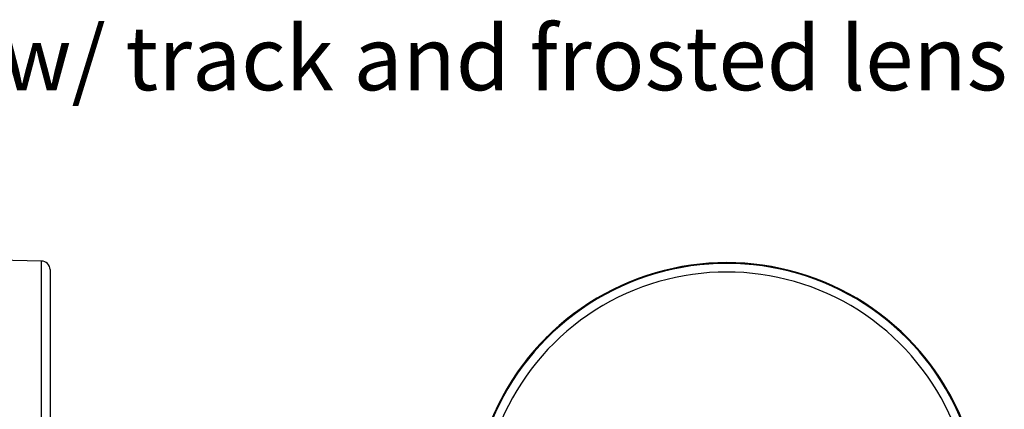
# Model space of a CAD drawing. Units: millimetres. Extents: x 3 to 429, y 3 to 277.
# Drawn here: x 342 to 399, y 88 to 110 of the extents above; entities that cross this region are included whole.
import ezdxf

# ---------------------------------------------------------------- set-up
doc = ezdxf.new("R2010")
doc.units = ezdxf.units.MM
doc.styles.add('SLDTEXTSTYLE0', font='TXT', dxfattribs={"width": 0.75})

msp = doc.modelspace()

# ---------------------------------------------------------------- linework, layer by layer
at = {"color": 7, "linetype": 'Continuous', "lineweight": 25}
for p, q in [((343.026, 96.427), (340.517, 96.471)), ((343.026, 79.587), (343.026, 96.427)), ((343.517, 95.927), (343.517, 79.916))]:
    msp.add_line(p, q, dxfattribs=at)
for centre, radius, start, end in [((343.017, 95.927), 0.5, 0, 89), ((382.704, 81.583), 14.75, 351.6304, 188.3696), ((382.704, 81.583), 14.706, 351.6574, 188.3426), ((382.704, 81.583), 14.206, 352.7014, 187.2986), ((382.704, 81.581), 14.75, 134.7922, 188.2985), ((382.704, 81.581), 14.75, 351.7015, 45.2078)]:
    msp.add_arc(centre, radius, start, end, dxfattribs=at)

# ---------------------------------------------------------------- texts
at = {"color": 7, "linetype": 'Continuous', "lineweight": 0, "insert": (323.151, 110.026), "char_height": 3.70417, "attachment_point": 1, "style": 'SLDTEXTSTYLE0'}
msp.add_mtext('Fixture w/ track and frosted lens', dxfattribs=at)

doc.saveas('drawing.dxf')
